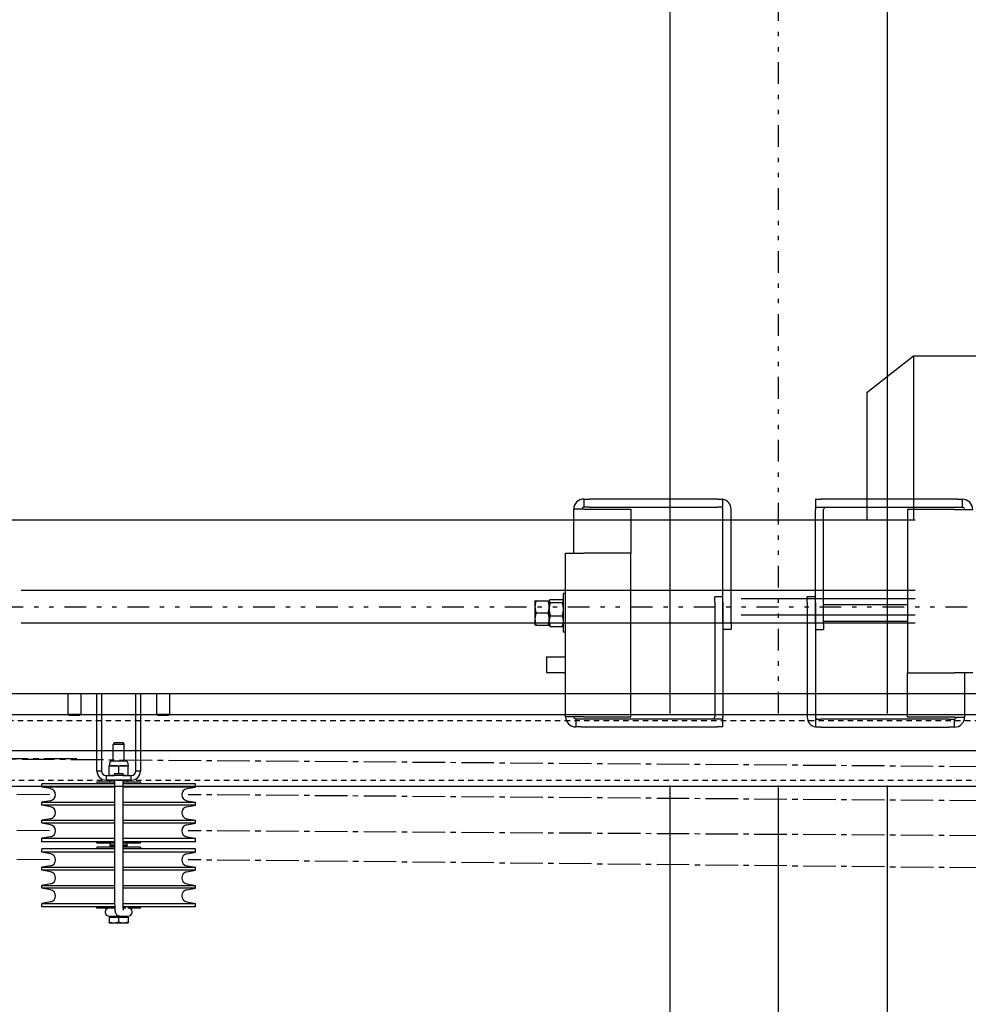
# Model space of a CAD drawing. Units: inches. Extents: x -2 to 1609, y -489 to 64.
# Drawn here: x 464 to 486, y -336 to -313 of the extents above; entities that cross this region are included whole.
import ezdxf

# ---------------------------------------------------------------- set-up
doc = ezdxf.new("R2010")
doc.units = ezdxf.units.IN
doc.header["$MEASUREMENT"] = 0
for name, pattern in [('CENTER2', [1.125, 0.75, -0.125, 0.125, -0.125]), ('DIVIDE', [1.25, 0.5, -0.25, 0, -0.25, 0, -0.25]), ('HIDDEN2', [0.1875, 0.125, -0.0625])]:
    doc.linetypes.add(name, pattern=pattern)
doc.layers.get('0').update_dxf_attribs({"linetype": 'CONTINUOUS'})

# ---------------------------------------------------------------- blocks, each defined once
blk = doc.blocks.new('PLAN VIEW')
for p, q in [((479.164, -329.42), (479.164, -170.487)), ((484.164, -170.487), (484.164, -329.42)), ((483.694, -322.025), (484.773, -321.182)), ((484.773, -321.182), (484.773, -324.965)), ((484.773, -321.182), (487.478, -321.182)), ((483.694, -322.025), (483.694, -324.965)), ((477.178, -324.481), (477.303, -324.481)), ((477.178, -324.481), (477.178, -324.668)), ((480.256, -324.481), (477.303, -324.481)), ((480.256, -324.481), (480.381, -324.481)), ((480.381, -324.668), (480.381, -324.481)), ((482.512, -324.487), (482.637, -324.487)), ((482.512, -324.487), (482.512, -324.675)), ((485.778, -324.487), (482.637, -324.487)), ((485.778, -324.487), (485.903, -324.487)), ((485.903, -324.675), (485.903, -324.487)), ((476.943, -325.731), (476.943, -324.715)), ((477.178, -324.715), (476.943, -324.715)), ((477.303, -324.668), (477.178, -324.668)), ((477.178, -324.715), (478.256, -324.715)), ((477.303, -324.668), (480.256, -324.668)), ((478.256, -324.715), (478.256, -325.731)), ((480.381, -324.668), (480.256, -324.668)), ((480.381, -327.356), (480.381, -324.715)), ((480.568, -327.356), (480.568, -324.715)), ((482.637, -324.675), (482.512, -324.675)), ((482.512, -327.362), (482.512, -324.722)), ((485.778, -324.675), (482.637, -324.675)), ((482.7, -327.362), (482.7, -324.722)), ((485.715, -324.722), (484.637, -324.722)), ((484.637, -324.722), (484.637, -328.487)), ((485.715, -324.722), (486.137, -324.722)), ((485.903, -324.675), (485.778, -324.675)), ((479.164, -324.965), (366.341, -324.965)), ((484.809, -324.965), (478.487, -324.965)), ((476.756, -326.866), (476.756, -325.731)), ((476.756, -325.731), (477.178, -325.731)), ((478.256, -325.731), (477.178, -325.731)), ((478.256, -329.497), (478.256, -325.731)), ((479.164, -326.59), (464.208, -326.59)), ((476.403, -326.797), (476.681, -326.797)), ((476.706, -327.551), (476.706, -326.661)), ((476.756, -326.661), (476.706, -326.661)), ((484.809, -326.59), (478.487, -326.59)), ((480.193, -326.856), (480.193, -326.731)), ((480.381, -326.731), (480.193, -326.731)), ((484.809, -326.778), (480.8, -326.778)), ((482.325, -326.862), (482.325, -326.737)), ((482.512, -326.737), (482.325, -326.737)), ((476.05, -326.824), (476.05, -326.965)), ((476.05, -326.965), (476.05, -327.247)), ((476.075, -326.824), (476.353, -326.824)), ((476.378, -326.824), (476.381, -326.818)), ((476.378, -326.965), (476.378, -326.824)), ((476.378, -326.824), (476.378, -326.831)), ((476.378, -326.831), (476.378, -327.019)), ((476.378, -327.247), (476.378, -326.965)), ((476.378, -327.019), (476.378, -327.294)), ((476.403, -326.864), (476.681, -326.864)), ((476.706, -326.824), (476.702, -326.818)), ((476.756, -327.346), (476.756, -326.866)), ((480.193, -326.856), (480.193, -329.497)), ((480.381, -326.856), (480.381, -329.497)), ((482.325, -326.862), (482.325, -329.503)), ((482.512, -326.862), (482.512, -329.503)), ((484.637, -326.918), (482.7, -326.918)), ((476.05, -327.247), (476.05, -327.387)), ((476.075, -327.106), (476.353, -327.106)), ((476.378, -327.387), (476.378, -327.247)), ((476.403, -327.173), (476.681, -327.173)), ((484.809, -327.153), (480.8, -327.153)), ((478.487, -327.34), (464.208, -327.34)), ((476.075, -327.387), (476.353, -327.387)), ((476.378, -327.294), (476.378, -327.387)), ((476.378, -327.387), (476.381, -327.394)), ((476.403, -327.415), (476.681, -327.415)), ((476.706, -327.387), (476.702, -327.394)), ((476.756, -329.497), (476.756, -327.346)), ((484.809, -327.34), (478.487, -327.34)), ((480.381, -327.481), (480.568, -327.481)), ((480.568, -327.356), (480.568, -327.481)), ((482.512, -327.487), (482.7, -327.487)), ((484.637, -327.306), (482.7, -327.306)), ((482.7, -327.362), (482.7, -327.487)), ((476.756, -327.551), (476.706, -327.551)), ((476.318, -328.118), (476.756, -328.118)), ((476.318, -328.118), (476.318, -328.481)), ((476.318, -328.481), (476.756, -328.481)), ((484.637, -328.487), (485.715, -328.487)), ((484.637, -329.503), (484.637, -328.487)), ((486.137, -328.487), (485.715, -328.487)), ((485.95, -328.487), (485.95, -329.503)), ((486.776, -328.965), (366.153, -328.965)), ((465.288, -328.965), (465.288, -329.44)), ((465.588, -328.965), (465.588, -329.44)), ((465.958, -330.747), (465.958, -328.965)), ((466.063, -328.965), (466.063, -330.747)), ((466.853, -330.747), (466.853, -328.965)), ((466.958, -328.965), (466.958, -330.747)), ((467.328, -328.965), (467.328, -329.44)), ((467.628, -328.965), (467.628, -329.44)), ((484.809, -328.965), (478.487, -328.965)), ((114.708, -329.445), (606.708, -329.445)), ((465.288, -329.44), (465.588, -329.44)), ((465.319, -329.471), (465.288, -329.44)), ((465.556, -329.471), (465.319, -329.471)), ((465.556, -329.471), (465.588, -329.44)), ((467.328, -329.44), (467.628, -329.44)), ((467.36, -329.471), (467.328, -329.44)), ((467.597, -329.471), (467.36, -329.471)), ((467.597, -329.471), (467.628, -329.44)), ((477.178, -329.497), (476.756, -329.497)), ((477.178, -329.497), (478.256, -329.497)), ((485.715, -329.503), (484.637, -329.503)), ((485.715, -329.503), (485.95, -329.503)), ((476.99, -329.543), (477.115, -329.543)), ((476.99, -329.543), (476.99, -329.731)), ((477.115, -329.731), (476.99, -329.731)), ((477.115, -329.543), (480.256, -329.543)), ((477.115, -329.731), (480.256, -329.731)), ((480.256, -329.543), (480.381, -329.543)), ((480.381, -329.731), (480.256, -329.731)), ((480.381, -329.731), (480.381, -329.543)), ((482.512, -329.55), (482.512, -329.737)), ((482.512, -329.55), (482.637, -329.55)), ((482.637, -329.737), (482.512, -329.737)), ((485.59, -329.55), (482.637, -329.55)), ((482.637, -329.737), (485.59, -329.737)), ((485.59, -329.55), (485.715, -329.55)), ((485.715, -329.737), (485.59, -329.737)), ((485.715, -329.737), (485.715, -329.55)), ((466.36, -330.087), (466.333, -330.137)), ((466.583, -330.137), (466.333, -330.137)), ((466.333, -330.523), (466.333, -330.137)), ((466.36, -330.087), (466.556, -330.087)), ((466.556, -330.087), (466.583, -330.137)), ((466.583, -330.523), (466.583, -330.137)), ((138.708, -330.275, 0), (584.101, -330.275, 0)), ((466.256, -330.542), (466.239, -330.626)), ((466.239, -330.626), (466.349, -330.626)), ((466.239, -330.842), (466.239, -330.636)), ((466.638, -330.523), (466.278, -330.523)), ((466.349, -330.626), (466.567, -330.626)), ((466.458, -330.806), (466.458, -330.636)), ((466.567, -330.626), (466.677, -330.626)), ((466.66, -330.542), (466.677, -330.626)), ((466.677, -330.842), (466.677, -330.636)), ((466.063, -330.747), (465.958, -330.747)), ((466.167, -330.851), (466.292, -330.851)), ((466.167, -330.851), (466.167, -330.956)), ((466.624, -330.851), (466.292, -330.851)), ((466.365, -330.806), (466.553, -330.806)), ((466.365, -330.806), (466.365, -330.851)), ((466.553, -330.806), (466.553, -330.851)), ((466.624, -330.851), (466.749, -330.851)), ((466.749, -330.956), (466.749, -330.851)), ((466.958, -330.747), (466.853, -330.747)), ((606.708, -331.105), (114.708, -331.105)), ((466.365, -331.038), (464.687, -331.038)), ((464.687, -331.118), (464.687, -331.038)), ((466.365, -331.118), (464.687, -331.118)), ((464.886, -331.153), (464.687, -331.118)), ((465.958, -331.004), (465.957, -331.038)), ((466.365, -331.004), (465.958, -331.004)), ((466.365, -331.001), (466.096, -331.001)), ((466.292, -330.956), (466.167, -330.956)), ((466.272, -330.956), (466.262, -330.966)), ((466.365, -330.966), (466.262, -330.966)), ((466.262, -331.001), (466.262, -330.966)), ((466.624, -330.956), (466.292, -330.956)), ((466.365, -330.956), (466.365, -333.806)), ((466.553, -330.956), (466.553, -333.806)), ((466.655, -330.966), (466.553, -330.966)), ((466.82, -331.001), (466.553, -331.001)), ((466.958, -331.004), (466.553, -331.004)), ((468.229, -331.038), (466.553, -331.038)), ((468.229, -331.118), (466.553, -331.118)), ((466.749, -330.956), (466.624, -330.956)), ((466.645, -330.956), (466.655, -330.966)), ((466.655, -331.001), (466.655, -330.966)), ((466.958, -331.004), (466.959, -331.038)), ((468.03, -331.153), (468.229, -331.118)), ((468.229, -331.118), (468.229, -331.038)), ((479.164, -384.425), (479.164, -331.08)), ((481.664, -384.425), (481.664, -331.08)), ((484.164, -331.08), (484.164, -384.425)), ((464.886, -331.43), (464.687, -331.465)), ((464.687, -331.533), (464.687, -331.465)), ((464.687, -331.465), (466.365, -331.465)), ((466.365, -331.533), (464.687, -331.533)), ((464.886, -331.568), (464.687, -331.533)), ((466.553, -331.465), (468.229, -331.465)), ((468.229, -331.533), (466.553, -331.533)), ((468.03, -331.43), (468.229, -331.465)), ((468.03, -331.568), (468.229, -331.533)), ((468.229, -331.533), (468.229, -331.465)), ((464.886, -331.845), (464.687, -331.88)), ((464.687, -331.948), (464.687, -331.88)), ((464.687, -331.88), (466.365, -331.88)), ((466.365, -331.948), (464.687, -331.948)), ((464.886, -331.983), (464.687, -331.948)), ((466.553, -331.88), (468.229, -331.88)), ((468.229, -331.948), (466.553, -331.948)), ((468.03, -331.845), (468.229, -331.88)), ((468.03, -331.983), (468.229, -331.948)), ((468.229, -331.948), (468.229, -331.88)), ((464.886, -332.26), (464.687, -332.295)), ((464.687, -332.376), (464.687, -332.295)), ((464.687, -332.295), (466.365, -332.295)), ((466.365, -332.376), (464.687, -332.376)), ((465.958, -332.409), (465.957, -332.376)), ((466.365, -332.409), (465.958, -332.409)), ((466.365, -332.412), (466.096, -332.412)), ((466.262, -332.446), (466.262, -332.412)), ((466.262, -332.446), (466.365, -332.446)), ((466.272, -332.456), (466.262, -332.446)), ((466.272, -332.456), (466.262, -332.466)), ((466.365, -332.466), (466.262, -332.466)), ((466.262, -332.504), (466.262, -332.466)), ((466.365, -332.456), (466.272, -332.456)), ((466.272, -332.456), (466.365, -332.456)), ((466.553, -332.295), (468.229, -332.295)), ((468.229, -332.376), (466.553, -332.376)), ((466.958, -332.409), (466.553, -332.409)), ((466.82, -332.412), (466.553, -332.412)), ((466.553, -332.446), (466.655, -332.446)), ((466.645, -332.456), (466.553, -332.456)), ((466.553, -332.456), (466.645, -332.456)), ((466.655, -332.466), (466.553, -332.466)), ((466.645, -332.456), (466.655, -332.446)), ((466.645, -332.456), (466.655, -332.466)), ((466.655, -332.446), (466.655, -332.412)), ((466.655, -332.504), (466.655, -332.466)), ((466.958, -332.409), (466.959, -332.376)), ((468.03, -332.26), (468.229, -332.295)), ((468.229, -332.376), (468.229, -332.295)), ((466.365, -332.538), (464.687, -332.538)), ((464.687, -332.618), (464.687, -332.538)), ((466.365, -332.618), (464.687, -332.618)), ((464.886, -332.653), (464.687, -332.618)), ((465.958, -332.504), (465.957, -332.538)), ((466.365, -332.504), (465.958, -332.504)), ((466.958, -332.504), (466.553, -332.504)), ((468.229, -332.538), (466.553, -332.538)), ((468.229, -332.618), (466.553, -332.618)), ((466.958, -332.504), (466.959, -332.538)), ((468.03, -332.653), (468.229, -332.618)), ((468.229, -332.618), (468.229, -332.538)), ((464.886, -332.93), (464.687, -332.965)), ((468.03, -332.93), (468.229, -332.965)), ((464.687, -333.033), (464.687, -332.965)), ((464.687, -332.965), (466.365, -332.965)), ((466.365, -333.033), (464.687, -333.033)), ((464.886, -333.068), (464.687, -333.033)), ((466.553, -332.965), (468.229, -332.965)), ((468.229, -333.033), (466.553, -333.033)), ((468.03, -333.068), (468.229, -333.033)), ((468.229, -333.033), (468.229, -332.965)), ((464.886, -333.345), (464.687, -333.38)), ((464.687, -333.448), (464.687, -333.38)), ((464.687, -333.38), (466.365, -333.38)), ((466.553, -333.38), (468.229, -333.38)), ((468.03, -333.345), (468.229, -333.38)), ((468.229, -333.448), (468.229, -333.38)), ((466.365, -333.448), (464.687, -333.448)), ((464.886, -333.483), (464.687, -333.448)), ((468.229, -333.448), (466.553, -333.448)), ((468.03, -333.483), (468.229, -333.448)), ((464.886, -333.76), (464.687, -333.795)), ((464.687, -333.876), (464.687, -333.795)), ((464.687, -333.795), (466.365, -333.795)), ((466.553, -333.795), (468.229, -333.795)), ((468.03, -333.76), (468.229, -333.795)), ((468.229, -333.876), (468.229, -333.795)), ((466.367, -333.876), (464.687, -333.876)), ((465.958, -333.909), (465.957, -333.876)), ((466.369, -333.909), (465.958, -333.909)), ((468.229, -333.876), (466.554, -333.876)), ((466.556, -333.9), (466.624, -333.9)), ((466.958, -333.909), (466.667, -333.909)), ((466.958, -333.909), (466.959, -333.876)), ((466.237, -334.112), (466.453, -334.112)), ((466.237, -334.112), (466.237, -334.224)), ((466.239, -334.087), (466.418, -334.087)), ((466.239, -334.244), (466.345, -334.244)), ((466.239, -334.244), (466.239, -334.244)), ((466.261, -334.112), (466.261, -334.087)), ((466.345, -334.244), (466.564, -334.244)), ((466.48, -334.087), (466.418, -334.087)), ((466.453, -334.112), (466.674, -334.112)), ((466.453, -334.112), (466.453, -334.224)), ((466.48, -334.087), (466.675, -334.087)), ((466.564, -334.244), (466.677, -334.244)), ((466.655, -334.112), (466.655, -334.087)), ((466.674, -334.112), (466.679, -334.112)), ((466.674, -334.112), (466.674, -334.224)), ((466.675, -334.087), (466.677, -334.087)), ((466.677, -334.244), (466.677, -334.244)), ((466.677, -334.244), (466.677, -334.244)), ((466.679, -334.112), (466.679, -334.224))]:
    blk.add_line(p, q)
at = {"linetype": 'DIVIDE'}
for p, q in [((481.664, -329.42), (481.664, -170.487)), ((102.708, -326.965), (630.708, -326.965))]:
    blk.add_line(p, q, dxfattribs=at)
at = {"linetype": 'HIDDEN2'}
for p, q in [((114.708, -329.585), (606.708, -329.585)), ((606.708, -330.965), (114.708, -330.965))]:
    blk.add_line(p, q, dxfattribs=at)
at = {"linetype": 'CENTER2'}
for p, q in [((464.861, -331.292), (372.042, -330.462)), ((465.49, -330.462), (457.804, -330.469)), ((498.729, -330.743), (463.104, -330.469)), ((464.861, -332.122), (372.042, -331.292)), ((498.729, -331.531), (468.055, -331.292)), ((464.861, -332.792), (372.042, -331.707)), ((498.729, -332.318), (468.055, -332.122)), ((498.729, -333.106), (468.055, -332.792))]:
    blk.add_line(p, q, dxfattribs=at)
for centre, radius, start, end in [((477.178, -324.715), 0.234, 90, 180), ((480.334, -324.715), 0.234, 0, 78.463), ((485.903, -324.722), 0.234, 0, 90), ((477.178, -324.715), 0.0469, 90, 180), ((480.334, -324.715), 0.0469, 0, 90), ((482.747, -324.722), 0.234, 168.463, 180), ((482.747, -324.722), 0.0469, 90, 180), ((485.903, -324.722), 0.0469, 0, 90), ((476.99, -329.497), 0.234, 180, 270), ((476.99, -329.497), 0.0469, 180, 270), ((480.146, -329.497), 0.0469, 270, 0), ((480.146, -329.497), 0.234, 348.463, 0), ((482.559, -329.503), 0.234, 180, 258.463), ((482.559, -329.503), 0.0469, 180, 270), ((485.715, -329.503), 0.0469, 270, 0), ((485.715, -329.503), 0.234, 270, 0), ((466.278, -330.547), 0.0233, 90, 169), ((466.638, -330.547), 0.0233, 11, 90), ((466.167, -330.747), 0.209, 180, 270), ((466.167, -330.747), 0.105, 180, 270), ((466.749, -330.747), 0.209, 270, 0), ((466.749, -330.747), 0.105, 270, 0), ((466.096, -331.013), 0.0118, 90, 130.6532), ((466.82, -331.013), 0.0118, 49.3468, 90), ((464.861, -331.292), 0.141, 280, 80), ((468.055, -331.292), 0.141, 100, 260), ((464.861, -331.707), 0.141, 280, 80), ((468.055, -331.707), 0.141, 100, 260), ((464.861, -332.122), 0.141, 280, 80), ((468.055, -332.122), 0.141, 100, 260), ((466.096, -332.4), 0.0118, 229.3468, 270), ((466.82, -332.4), 0.0118, 270, 310.6532), ((464.861, -332.792), 0.141, 280, 80), ((468.055, -332.792), 0.141, 100, 260), ((464.861, -333.207), 0.141, 280, 80), ((468.055, -333.207), 0.141, 100, 260), ((464.861, -333.622), 0.141, 280, 80), ((468.055, -333.622), 0.141, 100, 260), ((466.239, -333.994), 0.0938, 115.6661, 270), ((466.677, -333.994), 0.0937, 270, 64.3339)]:
    blk.add_arc(centre, radius, start, end)
blk.add_ellipse((466.418, -333.994), major_axis=(0, -0.0938), ratio=0.181067, start_param=5.377971, end_param=6.867605)
for points, weights in [([(476.403, -326.797), (476.378, -326.815), (476.378, -326.831)], [1, 1.0379548493, 1]), ([(476.706, -326.831), (476.706, -326.815), (476.681, -326.797)], [1, 1.0379548493, 1]), ([(476.075, -326.824), (476.05, -326.9), (476.05, -326.965)], [1, 1.0379548493, 1]), ([(476.05, -326.824), (476.05, -326.824), (476.075, -326.824)], [1, 1.0379548493, 1]), ([(476.05, -326.965), (476.05, -327.03), (476.075, -327.106)], [1, 1.0379548493, 1]), ([(476.378, -326.965), (476.378, -326.9), (476.353, -326.824)], [1, 1.0379548493, 1]), ([(476.353, -326.824), (476.378, -326.824), (476.378, -326.824)], [1, 1.0379548493, 1]), ([(476.353, -327.106), (476.378, -327.03), (476.378, -326.965)], [1, 1.0379548493, 1]), ([(476.378, -326.831), (476.378, -326.846), (476.403, -326.864)], [1, 1.0379548493, 1]), ([(476.403, -326.864), (476.378, -326.947), (476.378, -327.019)], [1, 1.0379548493, 1]), ([(476.378, -327.019), (476.378, -327.091), (476.403, -327.173)], [1, 1.0379548493, 1]), ([(476.681, -326.864), (476.706, -326.846), (476.706, -326.831)], [1, 1.0379548493, 1]), ([(476.706, -327.019), (476.706, -326.947), (476.681, -326.864)], [1, 1.0379548493, 1]), ([(476.681, -327.173), (476.706, -327.091), (476.706, -327.019)], [1, 1.0379548493, 1]), ([(476.075, -327.106), (476.05, -327.181), (476.05, -327.247)], [1, 1.0379548493, 1]), ([(476.05, -327.247), (476.05, -327.312), (476.075, -327.387)], [1, 1.0379548493, 1]), ([(476.378, -327.247), (476.378, -327.181), (476.353, -327.106)], [1, 1.0379548493, 1]), ([(476.353, -327.387), (476.378, -327.312), (476.378, -327.247)], [1, 1.0379548493, 1]), ([(476.403, -327.173), (476.378, -327.238), (476.378, -327.294)], [1, 1.0379548493, 1]), ([(476.706, -327.294), (476.706, -327.238), (476.681, -327.173)], [1, 1.0379548493, 1]), ([(476.075, -327.387), (476.05, -327.387), (476.05, -327.387)], [1, 1.0379548493, 1]), ([(476.378, -327.387), (476.378, -327.387), (476.353, -327.387)], [1, 1.0379548493, 1]), ([(476.378, -327.294), (476.378, -327.35), (476.403, -327.415)], [1, 1.0379548493, 1]), ([(476.403, -327.415), (476.387, -327.404), (476.381, -327.394)], [1, 1.02342093748, 1.0179369881]), ([(476.681, -327.415), (476.706, -327.35), (476.706, -327.294)], [1, 1.0379548493, 1]), ([(476.702, -327.394), (476.696, -327.404), (476.681, -327.415)], [1.0179369881, 1.02342093748, 1]), ([(466.349, -330.626), (466.298, -330.626), (466.239, -330.636)], [1, 1.0379548493, 1]), ([(466.239, -330.636), (466.239, -330.626), (466.239, -330.626)], [1, 1.0379548493, 1]), ([(466.458, -330.636), (466.399, -330.626), (466.349, -330.626)], [1, 1.0379548493, 1]), ([(466.567, -330.626), (466.517, -330.626), (466.458, -330.636)], [1, 1.0379548493, 1]), ([(466.677, -330.636), (466.618, -330.626), (466.567, -330.626)], [1, 1.0379548493, 1]), ([(466.677, -330.626), (466.677, -330.626), (466.677, -330.636)], [1, 1.0379548493, 1]), ([(466.239, -330.851), (466.239, -330.851), (466.239, -330.842)], [1, 1.0379548493, 1]), ([(466.239, -330.842), (466.298, -330.851), (466.349, -330.851)], [1, 1.0379548493, 1]), ([(466.349, -330.851), (466.357, -330.851), (466.365, -330.851)], [1, 1.00601708483, 1.01012636023]), ([(466.553, -330.851), (466.56, -330.851), (466.567, -330.851)], [1.00909557095, 1.0052831874, 1]), ([(466.567, -330.851), (466.618, -330.851), (466.677, -330.842)], [1, 1.0379548493, 1]), ([(466.677, -330.842), (466.677, -330.851), (466.677, -330.851)], [1, 1.0379548493, 1]), ([(466.237, -334.224), (466.295, -334.244), (466.345, -334.244)], [1, 1.0379548493, 1]), ([(466.239, -334.244), (466.238, -334.243), (466.237, -334.224)], [1.00249374112, 1.03666408239, 1]), ([(466.345, -334.244), (466.395, -334.244), (466.453, -334.224)], [1, 1.0379548493, 1]), ([(466.453, -334.224), (466.512, -334.244), (466.564, -334.244)], [1, 1.0379548493, 1]), ([(466.564, -334.244), (466.615, -334.244), (466.674, -334.224)], [1, 1.0379548493, 1]), ([(466.674, -334.224), (466.676, -334.244), (466.677, -334.244)], [1, 1.0379548493, 1]), ([(466.677, -334.244), (466.678, -334.244), (466.679, -334.224)], [1, 1.0379548493, 1])]:
    blk.add_rational_spline(points, weights, degree=2)
for points, knots in [([(466.365, -333.806), (466.365, -333.827), (466.366, -333.847), (466.367, -333.887), (466.368, -333.906), (466.371, -333.941), (466.373, -333.957), (466.377, -333.987), (466.38, -333.999), (466.388, -334.022), (466.39, -334.029), (466.401, -334.047), (466.407, -334.056), (466.428, -334.073), (466.439, -334.079), (466.462, -334.086), (466.471, -334.087), (466.48, -334.087)], [0, 0, 0, 0, 0.314159, 0.314159, 0.628319, 0.628319, 0.942478, 0.942478, 1.256637, 1.256637, 1.388298, 1.388298, 1.48179, 1.48179, 1.537795, 1.537795, 1.570796, 1.570796, 1.570796, 1.570796]), ([(466.553, -333.806), (466.553, -333.824), (466.553, -333.841), (466.554, -333.875), (466.555, -333.891), (466.557, -333.918), (466.558, -333.929), (466.561, -333.945), (466.562, -333.951), (466.562, -333.954), (466.563, -333.955), (466.563, -333.955), (466.563, -333.955), (466.563, -333.955)], [0, 0, 0, 0, 0.302124, 0.302124, 0.600024, 0.600024, 0.880807, 0.880807, 1.115078, 1.115078, 1.188773, 1.188773, 1.19278, 1.19278, 1.19278, 1.19278])]:
    blk.add_open_spline(points, degree=3, knots=knots)

msp = doc.modelspace()

# ---------------------------------------------------------------- block references
msp.add_blockref('PLAN VIEW', (0, 0))

doc.saveas('drawing.dxf')
